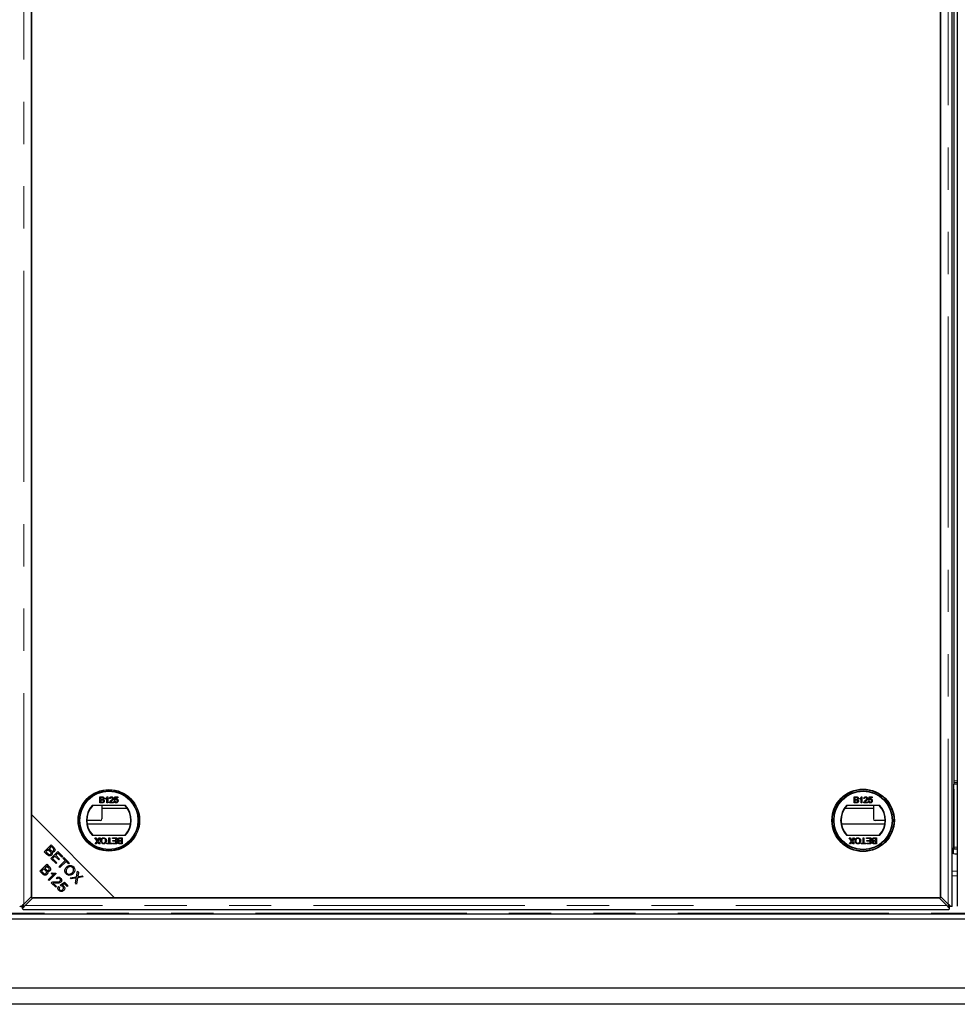
# Model space of a CAD drawing. Units: millimetres. Extents: x 122 to 10187, y 19 to 7291.
# Drawn here: x 1565 to 2129, y 342 to 934 of the extents above; entities that cross this region are included whole.
import ezdxf

# ---------------------------------------------------------------- set-up
doc = ezdxf.new("R2010")
doc.units = ezdxf.units.MM
doc.header["$LTSCALE"] = 20
doc.linetypes.add('PHANTOM', pattern=[12.7, 6.35, -1.27, 1.27, -1.27, 1.27, -1.27])

msp = doc.modelspace()

# ---------------------------------------------------------------- linework, layer by layer
at = {"color": 8, "linetype": 'PHANTOM', "lineweight": 18}
for p, q in [((1567.95, 402.03), (1567.95, 1517.58)), ((2123.94, 1517.58), (2123.94, 402.03)), ((2127.45, 476.3), (2129.45, 476.3)), ((2127.45, 474.3), (2129.45, 474.3)), ((2127.45, 436.3), (2129.45, 436.3)), ((1593.48, 427.66), (1593.48, 428.65)), ((1595.24, 426.84), (1594.3, 426.84)), ((2126.44, 421.84), (2129.45, 421.84)), ((1586.06, 419.12), (1585.04, 419.12)), ((2129.45, 419.12), (2126.44, 419.12)), ((2123.22, 401.31), (1568.67, 401.31)), ((437.35, 396.58), (2692.54, 396.58))]:
    msp.add_line(p, q, dxfattribs=at)
at = {"color": 7, "linetype": 'Continuous', "lineweight": 25}
for p, q in [((2126.44, 400.93), (2126.44, 1518.68)), ((2129.45, 1518.68), (2129.45, 400.93)), ((1572.54, 1513.7), (1572.54, 455.9)), ((1572.54, 406.62), (1572.54, 1512.98)), ((2119.34, 1512.98), (2119.34, 406.62)), ((2119.34, 405.9), (2119.34, 1463.7)), ((2127.45, 1443.3), (2127.45, 476.3)), ((2127.35, 864.9), (2127.35, 854.7)), ((2127.45, 864.9), (2127.35, 864.9)), ((2127.35, 854.7), (2127.45, 854.7)), ((2127.45, 764.9), (2127.35, 764.9)), ((2127.35, 764.9), (2127.35, 754.7)), ((2127.35, 754.7), (2127.45, 754.7)), ((2127.35, 664.9), (2127.35, 654.7)), ((2127.45, 664.9), (2127.35, 664.9)), ((2127.35, 654.7), (2127.45, 654.7)), ((2127.35, 564.9), (2127.35, 554.7)), ((2127.45, 564.9), (2127.35, 564.9)), ((2127.35, 559.8), (2127.45, 559.8)), ((2127.35, 554.7), (2127.45, 554.7)), ((2127.45, 476.3), (2127.45, 475.3)), ((2127.45, 475.3), (2129.45, 475.3)), ((2127.45, 475.3), (2127.45, 474.3)), ((2127.45, 436.3), (2127.45, 474.3)), ((2127.45, 471.3), (2127.35, 471.3)), ((2127.35, 471.3), (2127.35, 436.3)), ((1613.67, 466.58), (1615.01, 466.58)), ((1613.67, 462.99), (1613.67, 466.58)), ((1615.02, 462.99), (1613.67, 462.99)), ((1614.86, 466.17), (1614.17, 466.17)), ((1614.17, 466.17), (1614.17, 465.06)), ((1614.17, 465.06), (1614.91, 465.06)), ((1614.97, 464.64), (1614.17, 464.64)), ((1614.17, 464.64), (1614.17, 463.4)), ((1614.17, 463.4), (1615.02, 463.4)), ((1617.12, 465.26), (1617.12, 465.68)), ((1617.95, 462.99), (1617.95, 465.79)), ((1618.41, 462.99), (1617.95, 462.99)), ((1618.12, 466.58), (1618.41, 466.58)), ((1618.41, 466.58), (1618.41, 462.99)), ((1621.83, 462.99), (1619.47, 462.99)), ((1619.98, 465.52), (1619.52, 465.57)), ((1620.07, 463.45), (1621.83, 463.45)), ((1621.83, 463.45), (1621.83, 462.99)), ((1622.33, 463.95), (1622.79, 464)), ((1622.38, 464.69), (1622.75, 466.53)), ((1622.84, 464.64), (1622.38, 464.69)), ((1622.75, 466.53), (1624.45, 466.53)), ((1623.12, 466.07), (1622.94, 465.14)), ((1624.45, 466.07), (1623.12, 466.07)), ((1624.45, 466.53), (1624.45, 466.07)), ((2067.36, 466.58), (2068.7, 466.58)), ((2067.36, 462.99), (2067.36, 466.58)), ((2068.71, 462.99), (2067.36, 462.99)), ((2068.55, 466.17), (2067.87, 466.17)), ((2067.87, 466.17), (2067.87, 465.06)), ((2067.87, 465.06), (2068.61, 465.06)), ((2067.87, 464.64), (2067.87, 463.4)), ((2068.66, 464.64), (2067.87, 464.64)), ((2067.87, 463.4), (2068.72, 463.4)), ((2070.82, 465.26), (2070.82, 465.68)), ((2071.65, 462.99), (2071.65, 465.79)), ((2072.11, 462.99), (2071.65, 462.99)), ((2071.81, 466.58), (2072.11, 466.58)), ((2072.11, 466.58), (2072.11, 462.99)), ((2075.52, 462.99), (2073.17, 462.99)), ((2073.67, 465.52), (2073.21, 465.57)), ((2073.76, 463.45), (2075.52, 463.45)), ((2075.52, 463.45), (2075.52, 462.99)), ((2076.02, 463.95), (2076.49, 464)), ((2076.07, 464.69), (2076.44, 466.53)), ((2076.53, 464.64), (2076.07, 464.69)), ((2076.44, 466.53), (2078.15, 466.53)), ((2076.82, 466.07), (2076.63, 465.14)), ((2078.15, 466.07), (2076.82, 466.07)), ((2078.15, 466.53), (2078.15, 466.07)), ((1629.16, 461.46), (1609.03, 461.46)), ((1614.95, 461.46), (1614.95, 453.3)), ((1614.95, 459.8), (1630.12, 459.8)), ((2061.76, 459.8), (2078.95, 459.8)), ((2082.85, 461.46), (2062.73, 461.46)), ((2078.95, 461.46), (2078.95, 453.3)), ((2127.35, 459.8), (2127.45, 459.8)), ((1572.54, 455.9), (1622.54, 405.9)), ((1572.54, 455.9), (1572.54, 405.9)), ((1613.95, 452.3), (1605.85, 452.3)), ((1606, 450.43), (1632.19, 450.43)), ((2059.69, 450.43), (2085.88, 450.43)), ((2086.04, 452.3), (2079.95, 452.3)), ((2127.45, 450.3), (2127.35, 450.3)), ((1609.03, 443.46), (1629.16, 443.46)), ((1612.04, 440.03), (1610.71, 441.96)), ((1610.71, 441.96), (1611.32, 441.96)), ((1610.89, 438.36), (1612.04, 440.03)), ((1611.51, 438.36), (1610.89, 438.36)), ((1611.32, 441.96), (1612.19, 440.68)), ((1612.14, 439.27), (1611.51, 438.36)), ((1612.51, 440.72), (1613.36, 441.96)), ((1613.18, 438.36), (1612.56, 439.27)), ((1613.98, 441.96), (1612.65, 440.02)), ((1612.65, 440.02), (1613.8, 438.36)), ((1613.8, 438.36), (1613.18, 438.36)), ((1613.36, 441.96), (1613.98, 441.96)), ((1617.97, 438.36), (1617.97, 438.77)), ((1617.97, 438.77), (1619.12, 438.77)), ((1620.78, 438.36), (1617.97, 438.36)), ((1619.12, 438.77), (1619.12, 441.96)), ((1619.12, 441.96), (1619.63, 441.96)), ((1619.63, 441.96), (1619.63, 438.77)), ((1619.63, 438.77), (1620.78, 438.77)), ((1620.78, 438.77), (1620.78, 438.36)), ((1621.19, 441.54), (1621.19, 441.96)), ((1621.19, 441.96), (1623.82, 441.96)), ((1623.31, 441.54), (1621.19, 441.54)), ((1621.28, 438.36), (1621.28, 438.77)), ((1621.28, 438.77), (1623.31, 438.77)), ((1623.82, 438.36), (1621.28, 438.36)), ((1621.42, 440.3), (1623.31, 440.3)), ((1621.42, 439.88), (1621.42, 440.3)), ((1623.31, 439.88), (1621.42, 439.88)), ((1623.31, 440.3), (1623.31, 441.54)), ((1623.31, 438.77), (1623.31, 439.88)), ((1623.82, 441.96), (1623.82, 438.36)), ((1626.63, 441.54), (1625.78, 441.54)), ((1625.79, 441.96), (1627.14, 441.96)), ((1627.14, 438.36), (1625.79, 438.36)), ((1625.84, 440.3), (1626.63, 440.3)), ((1626.63, 439.88), (1625.89, 439.88)), ((1625.95, 438.77), (1626.63, 438.77)), ((1626.63, 440.3), (1626.63, 441.54)), ((1626.63, 438.77), (1626.63, 439.88)), ((1627.14, 441.96), (1627.14, 438.36)), ((2062.73, 443.46), (2082.85, 443.46)), ((2064.4, 441.96), (2065.01, 441.96)), ((2065.73, 440.03), (2064.4, 441.96)), ((2064.58, 438.36), (2065.73, 440.03)), ((2065.2, 438.36), (2064.58, 438.36)), ((2065.01, 441.96), (2065.89, 440.68)), ((2065.83, 439.27), (2065.2, 438.36)), ((2066.2, 440.72), (2067.05, 441.96)), ((2066.88, 438.36), (2066.25, 439.27)), ((2067.67, 441.96), (2066.34, 440.02)), ((2066.34, 440.02), (2067.49, 438.36)), ((2067.49, 438.36), (2066.88, 438.36)), ((2067.05, 441.96), (2067.67, 441.96)), ((2071.66, 438.36), (2071.66, 438.77)), ((2071.66, 438.77), (2072.81, 438.77)), ((2074.47, 438.36), (2071.66, 438.36)), ((2072.81, 441.96), (2073.32, 441.96)), ((2072.81, 438.77), (2072.81, 441.96)), ((2073.32, 441.96), (2073.32, 438.77)), ((2073.32, 438.77), (2074.47, 438.77)), ((2074.47, 438.77), (2074.47, 438.36)), ((2074.89, 441.96), (2077.51, 441.96)), ((2074.89, 441.54), (2074.89, 441.96)), ((2077.01, 441.54), (2074.89, 441.54)), ((2074.98, 438.36), (2074.98, 438.77)), ((2074.98, 438.77), (2077.01, 438.77)), ((2077.51, 438.36), (2074.98, 438.36)), ((2075.12, 440.3), (2077.01, 440.3)), ((2075.12, 439.88), (2075.12, 440.3)), ((2077.01, 439.88), (2075.12, 439.88)), ((2077.01, 440.3), (2077.01, 441.54)), ((2077.01, 438.77), (2077.01, 439.88)), ((2077.51, 441.96), (2077.51, 438.36)), ((2080.33, 441.54), (2079.47, 441.54)), ((2079.48, 441.96), (2080.83, 441.96)), ((2080.83, 438.36), (2079.49, 438.36)), ((2079.53, 440.3), (2080.33, 440.3)), ((2080.33, 439.88), (2079.58, 439.88)), ((2079.64, 438.77), (2080.33, 438.77)), ((2080.33, 440.3), (2080.33, 441.54)), ((2080.33, 438.77), (2080.33, 439.88)), ((2080.83, 441.96), (2080.83, 438.36)), ((1580.22, 433.53), (1584.41, 437.72)), ((1581.82, 431.94), (1580.22, 433.53)), ((1582.71, 434.91), (1581.27, 433.47)), ((1581.27, 433.47), (1582.31, 432.43)), ((1583.68, 433.95), (1582.71, 434.91)), ((1584.47, 436.67), (1583.2, 435.41)), ((1583.2, 435.41), (1584.11, 434.5)), ((1584.17, 429.58), (1588.36, 433.77)), ((1584.41, 437.72), (1585.98, 436.15)), ((1585.3, 435.84), (1584.47, 436.67)), ((1588.42, 432.72), (1587.14, 431.44)), ((1588.36, 433.77), (1591.38, 430.74)), ((1590.89, 430.25), (1588.42, 432.72)), ((2126.95, 435.5), (2126.95, 432.67)), ((2127.45, 436.3), (2127.45, 435.3)), ((2127.45, 435.3), (2129.45, 435.3)), ((1587.3, 426.46), (1584.17, 429.58)), ((1586.65, 430.95), (1585.22, 429.52)), ((1585.22, 429.52), (1587.79, 426.96)), ((1588.96, 428.63), (1586.65, 430.95)), ((1587.14, 431.44), (1589.45, 429.12)), ((1587.79, 426.96), (1587.3, 426.46)), ((1589.45, 429.12), (1588.96, 428.63)), ((1589.14, 424.61), (1592.83, 428.31)), ((1593.39, 427.75), (1589.7, 424.06)), ((1591.38, 430.74), (1590.89, 430.25)), ((1591.45, 429.68), (1591.95, 430.18)), ((1592.83, 428.31), (1591.45, 429.68)), ((1591.95, 430.18), (1595.27, 426.86)), ((1594.77, 426.37), (1593.39, 427.75)), ((1595.27, 426.86), (1594.77, 426.37)), ((1577.51, 421.89), (1581.69, 426.08)), ((1579.1, 420.3), (1577.51, 421.89)), ((1579.99, 423.27), (1578.55, 421.83)), ((1578.55, 421.83), (1579.6, 420.79)), ((1580.96, 422.3), (1579.99, 423.27)), ((1581.75, 425.03), (1580.49, 423.76)), ((1580.49, 423.76), (1581.39, 422.86)), ((1581.69, 426.08), (1583.26, 424.51)), ((1582.59, 424.19), (1581.75, 425.03)), ((1584.29, 420.42), (1584.78, 420.92)), ((1585.92, 420.02), (1586.62, 420.71)), ((1587.04, 420.76), (1587.37, 420.43)), ((1589.7, 424.06), (1589.14, 424.61)), ((1599.61, 418.51), (1600.19, 421.94)), ((1600.19, 421.94), (1600.85, 421.28)), ((1600.85, 421.28), (1600.53, 419.45)), ((1582.66, 416.74), (1585.93, 420.01)), ((1583.17, 416.23), (1582.66, 416.74)), ((1587.37, 420.43), (1583.17, 416.23)), ((1587.2, 412.2), (1584.43, 414.96)), ((1585.64, 414.74), (1587.69, 412.69)), ((1588, 417.28), (1587.52, 417.86)), ((1589.83, 413.52), (1592.39, 415.27)), ((1592.39, 415.27), (1594.47, 413.18)), ((1595.81, 417.95), (1599.61, 418.51)), ((1596.48, 417.28), (1595.81, 417.95)), ((1598.99, 417.69), (1596.48, 417.28)), ((1598.96, 414.79), (1599.4, 417.34)), ((1599.65, 414.11), (1598.96, 414.79)), ((1600.28, 417.91), (1599.65, 414.11)), ((1603.72, 418.41), (1600.28, 417.91)), ((1601.16, 418.74), (1603.12, 419.01)), ((1603.12, 419.01), (1603.72, 418.41)), ((1587.69, 412.69), (1587.2, 412.2)), ((1588.86, 412.73), (1589.45, 412.24)), ((1590.25, 412.98), (1589.83, 413.52)), ((1592.31, 414.36), (1590.96, 413.46)), ((1593.98, 412.69), (1592.31, 414.36)), ((1594.47, 413.18), (1593.98, 412.69)), ((1567.95, 402.03), (1572.54, 406.62)), ((1573.26, 405.9), (1568.67, 401.31)), ((1572.54, 405.9), (1622.54, 405.9)), ((2118.62, 405.9), (1573.26, 405.9)), ((1622.54, 405.9), (2119.34, 405.9)), ((2123.22, 401.31), (2118.62, 405.9)), ((2119.34, 406.62), (2123.94, 402.03)), ((1566.08, 400.55), (1567.2, 400.55)), ((1567.19, 399.44), (1567.19, 400.56)), ((1567.57, 398.81), (2124.32, 398.81)), ((2125.8, 400.55), (2124.68, 400.55)), ((2124.69, 399.44), (2124.69, 400.56)), ((433.45, 393.29), (2696.45, 393.29)), ((436.45, 396.3), (2693.45, 396.3)), ((436.45, 393.3), (2693.45, 393.3)), ((391.96, 351.8), (2737.94, 351.8)), ((2747.94, 341.8), (381.96, 341.8))]:
    msp.add_line(p, q, dxfattribs=at)
for centre, radius in [((1619.1, 452.46), 18.5), ((1619.1, 452.46), 18.37), ((1619.1, 452.46), 17.7), ((1619.1, 452.46), 17.5), ((2072.79, 452.46), 18.79), ((2072.79, 452.46), 18.5), ((2072.79, 452.46), 17.7), ((2072.79, 452.46), 17.5)]:
    msp.add_circle(centre, radius, dxfattribs=at)
for centre, radius, start, end in [((1619.1, 452.46), 13.5, 138.18969, 221.81031), ((1619.1, 452.46), 13.25, 137.21531, 222.78469), ((1619.1, 452.46), 13.25, 317.21531, 42.78469), ((1619.1, 452.46), 13.5, 318.18969, 41.81031), ((2072.79, 452.46), 13.5, 138.18969, 221.81031), ((2072.79, 452.46), 13.25, 137.21531, 222.78469), ((2072.79, 452.46), 13.25, 317.21531, 42.78469), ((2072.79, 452.46), 13.5, 318.18969, 41.81031), ((1613.95, 453.3), 1, 270, 0), ((2079.95, 453.3), 1, 180, 270), ((2126.35, 436.3), 1, 275.17848, 0), ((2128.95, 437.93), 5.63, 243.50138, 275.09969)]:
    msp.add_arc(centre, radius, start, end, dxfattribs=at)
for points, knots in [([(1615.69, 465.6), (1615.68, 465.7), (1615.67, 465.85), (1615.56, 466.01), (1615.31, 466.18), (1615.06, 466.17), (1614.86, 466.17)], [0, 0, 0, 0, 0.249558, 0.375059, 0.500262, 1, 1, 1, 1]), ([(1614.91, 465.06), (1615, 465.06), (1615.14, 465.06), (1615.28, 465.09), (1615.35, 465.1)], [0, 0, 0, 0, 0.5603897, 1, 1, 1, 1]), ([(1615.83, 464.02), (1615.82, 464.13), (1615.8, 464.28), (1615.69, 464.45), (1615.44, 464.64), (1615.18, 464.64), (1614.97, 464.64)], [0, 0, 0, 0, 0.249826, 0.37554, 0.50118, 1, 1, 1, 1]), ([(1615.01, 466.58), (1615.17, 466.58), (1615.49, 466.57), (1615.91, 466.37), (1616.15, 466.02), (1616.18, 465.77), (1616.2, 465.65)], [0, 0, 0, 0, 0.281144, 0.559986, 0.780093, 1, 1, 1, 1]), ([(1616.34, 464.02), (1616.33, 463.9), (1616.31, 463.66), (1616.13, 463.34), (1615.71, 463.01), (1615.3, 463), (1615.02, 462.99)], [0, 0, 0, 0, 0.187101, 0.374271, 0.5608, 1, 1, 1, 1]), ([(1615.02, 463.4), (1615.08, 463.4), (1615.18, 463.4), (1615.29, 463.41), (1615.33, 463.42)], [0, 0, 0, 0, 0.560131, 1, 1, 1, 1]), ([(1615.33, 463.42), (1615.41, 463.44), (1615.57, 463.48), (1615.73, 463.64), (1615.82, 463.83), (1615.83, 463.96), (1615.83, 464.02)], [0, 0, 0, 0, 0.280277, 0.558992, 0.779418, 1, 1, 1, 1]), ([(1615.35, 465.1), (1615.4, 465.13), (1615.52, 465.17), (1615.67, 465.35), (1615.68, 465.51), (1615.69, 465.6)], [0, 0, 0, 0, 0.280881, 0.5611, 1, 1, 1, 1]), ([(1616.2, 465.65), (1616.19, 465.56), (1616.17, 465.37), (1616, 465.07), (1615.79, 464.95), (1615.66, 464.88)], [0, 0, 0, 0, 0.280329, 0.560838, 1, 1, 1, 1]), ([(1615.66, 464.88), (1615.77, 464.84), (1615.97, 464.76), (1616.2, 464.54), (1616.32, 464.28), (1616.33, 464.1), (1616.34, 464.02)], [0, 0, 0, 0, 0.280202, 0.559653, 0.779736, 1, 1, 1, 1]), ([(1617.12, 465.68), (1617.35, 465.81), (1617.75, 466.04), (1618, 466.41), (1618.12, 466.58)], [0, 0, 0, 0, 0.560443, 1, 1, 1, 1]), ([(1617.95, 465.79), (1617.81, 465.67), (1617.56, 465.46), (1617.26, 465.32), (1617.12, 465.26)], [0, 0, 0, 0, 0.559703, 1, 1, 1, 1]), ([(1619.47, 462.99), (1619.48, 463.05), (1619.48, 463.15), (1619.51, 463.26), (1619.52, 463.3)], [0, 0, 0, 0, 0.559984, 1, 1, 1, 1]), ([(1619.52, 465.57), (1619.55, 465.73), (1619.6, 466.04), (1619.91, 466.4), (1620.29, 466.56), (1620.55, 466.57), (1620.67, 466.58)], [0, 0, 0, 0, 0.280251, 0.558864, 0.779116, 1, 1, 1, 1]), ([(1619.52, 463.3), (1619.64, 463.53), (1619.84, 463.93), (1620.2, 464.21), (1620.35, 464.33)], [0, 0, 0, 0, 0.55837, 1, 1, 1, 1]), ([(1620.66, 466.17), (1620.56, 466.16), (1620.36, 466.14), (1620.13, 465.98), (1620, 465.75), (1619.99, 465.6), (1619.98, 465.52)], [0, 0, 0, 0, 0.280427, 0.559458, 0.779358, 1, 1, 1, 1]), ([(1620.78, 464.11), (1620.7, 464.04), (1620.55, 463.93), (1620.36, 463.76), (1620.2, 463.62), (1620.11, 463.5), (1620.07, 463.45)], [0, 0, 0, 0, 0.340038, 0.560055, 0.780063, 1, 1, 1, 1]), ([(1620.35, 464.33), (1620.58, 464.53), (1620.9, 464.8), (1621.25, 465.23), (1621.3, 465.47), (1621.32, 465.58)], [0, 0, 0, 0, 0.5613032, 0.7813683, 1, 1, 1, 1]), ([(1621.32, 465.58), (1621.31, 465.68), (1621.28, 465.86), (1621.1, 466.05), (1620.88, 466.15), (1620.73, 466.16), (1620.66, 466.17)], [0, 0, 0, 0, 0.279058, 0.558588, 0.779053, 1, 1, 1, 1]), ([(1620.67, 466.58), (1620.83, 466.57), (1621.14, 466.55), (1621.52, 466.3), (1621.75, 465.96), (1621.77, 465.71), (1621.78, 465.59)], [0, 0, 0, 0, 0.280491, 0.559662, 0.779763, 1, 1, 1, 1]), ([(1621.78, 465.59), (1621.75, 465.42), (1621.71, 465.07), (1621.32, 464.58), (1620.99, 464.29), (1620.78, 464.11)], [0, 0, 0, 0, 0.278759, 0.558831, 1, 1, 1, 1]), ([(1623.45, 462.94), (1623.29, 462.95), (1622.98, 462.98), (1622.61, 463.24), (1622.39, 463.59), (1622.35, 463.83), (1622.33, 463.95)], [0, 0, 0, 0, 0.280053, 0.559272, 0.779424, 1, 1, 1, 1]), ([(1622.79, 464), (1622.81, 463.91), (1622.85, 463.72), (1623.01, 463.49), (1623.23, 463.37), (1623.38, 463.36), (1623.45, 463.35)], [0, 0, 0, 0, 0.280709, 0.559922, 0.779619, 1, 1, 1, 1]), ([(1623.45, 464.97), (1623.39, 464.96), (1623.25, 464.96), (1623.02, 464.86), (1622.91, 464.73), (1622.84, 464.64)], [0, 0, 0, 0, 0.280886, 0.561138, 1, 1, 1, 1]), ([(1622.94, 465.14), (1623.05, 465.22), (1623.24, 465.35), (1623.48, 465.37), (1623.58, 465.38)], [0, 0, 0, 0, 0.559934, 1, 1, 1, 1]), ([(1624.18, 464.19), (1624.17, 464.3), (1624.15, 464.53), (1623.98, 464.81), (1623.72, 464.95), (1623.54, 464.96), (1623.45, 464.97)], [0, 0, 0, 0, 0.2806446, 0.5595843, 0.7792909, 1, 1, 1, 1]), ([(1623.45, 463.35), (1623.57, 463.37), (1623.81, 463.39), (1624.05, 463.63), (1624.16, 463.92), (1624.17, 464.1), (1624.18, 464.19)], [0, 0, 0, 0, 0.279515, 0.558296, 0.778903, 1, 1, 1, 1]), ([(1624.36, 463.38), (1624.22, 463.23), (1623.96, 462.98), (1623.61, 462.95), (1623.45, 462.94)], [0, 0, 0, 0, 0.558445, 1, 1, 1, 1]), ([(1623.58, 465.38), (1623.75, 465.36), (1624.08, 465.32), (1624.42, 464.99), (1624.61, 464.61), (1624.63, 464.35), (1624.64, 464.22)], [0, 0, 0, 0, 0.279176, 0.558747, 0.779155, 1, 1, 1, 1]), ([(1624.64, 464.22), (1624.62, 464.05), (1624.6, 463.74), (1624.44, 463.49), (1624.36, 463.38)], [0, 0, 0, 0, 0.559723, 1, 1, 1, 1]), ([(2069.39, 465.6), (2069.38, 465.7), (2069.36, 465.85), (2069.25, 466.01), (2069.01, 466.18), (2068.75, 466.17), (2068.55, 466.17)], [0, 0, 0, 0, 0.249556, 0.375063, 0.500255, 1, 1, 1, 1]), ([(2068.61, 465.06), (2068.69, 465.06), (2068.83, 465.06), (2068.98, 465.09), (2069.04, 465.1)], [0, 0, 0, 0, 0.560424, 1, 1, 1, 1]), ([(2069.53, 464.02), (2069.51, 464.13), (2069.5, 464.28), (2069.38, 464.45), (2069.14, 464.64), (2068.87, 464.64), (2068.66, 464.64)], [0, 0, 0, 0, 0.249821, 0.375548, 0.501171, 1, 1, 1, 1]), ([(2068.7, 466.58), (2068.86, 466.58), (2069.18, 466.57), (2069.6, 466.37), (2069.84, 466.02), (2069.88, 465.77), (2069.89, 465.65)], [0, 0, 0, 0, 0.28114, 0.559984, 0.780101, 1, 1, 1, 1]), ([(2070.03, 464.02), (2070.02, 463.9), (2070, 463.66), (2069.82, 463.34), (2069.4, 463.01), (2069, 463), (2068.71, 462.99)], [0, 0, 0, 0, 0.1871067, 0.3742631, 0.5608065, 1, 1, 1, 1]), ([(2068.72, 463.4), (2068.77, 463.4), (2068.88, 463.4), (2068.98, 463.41), (2069.02, 463.42)], [0, 0, 0, 0, 0.5600349, 1, 1, 1, 1]), ([(2069.02, 463.42), (2069.1, 463.44), (2069.26, 463.48), (2069.43, 463.64), (2069.51, 463.83), (2069.52, 463.96), (2069.53, 464.02)], [0, 0, 0, 0, 0.280284, 0.55899, 0.779413, 1, 1, 1, 1]), ([(2069.04, 465.1), (2069.1, 465.13), (2069.21, 465.17), (2069.36, 465.35), (2069.38, 465.51), (2069.39, 465.6)], [0, 0, 0, 0, 0.2809166, 0.561119, 1, 1, 1, 1]), ([(2069.89, 465.65), (2069.88, 465.56), (2069.86, 465.37), (2069.69, 465.07), (2069.48, 464.95), (2069.35, 464.88)], [0, 0, 0, 0, 0.280317, 0.560829, 1, 1, 1, 1]), ([(2069.35, 464.88), (2069.46, 464.84), (2069.67, 464.76), (2069.89, 464.54), (2070.01, 464.28), (2070.03, 464.1), (2070.03, 464.02)], [0, 0, 0, 0, 0.2802329, 0.5596749, 0.7797374, 1, 1, 1, 1]), ([(2070.82, 465.68), (2071.04, 465.81), (2071.44, 466.04), (2071.7, 466.41), (2071.81, 466.58)], [0, 0, 0, 0, 0.5604438, 1, 1, 1, 1]), ([(2071.65, 465.79), (2071.5, 465.67), (2071.25, 465.46), (2070.95, 465.32), (2070.82, 465.26)], [0, 0, 0, 0, 0.559692, 1, 1, 1, 1]), ([(2073.17, 462.99), (2073.17, 463.05), (2073.17, 463.15), (2073.2, 463.26), (2073.22, 463.3)], [0, 0, 0, 0, 0.559984, 1, 1, 1, 1]), ([(2073.21, 465.57), (2073.24, 465.73), (2073.29, 466.04), (2073.6, 466.4), (2073.99, 466.56), (2074.24, 466.57), (2074.37, 466.58)], [0, 0, 0, 0, 0.280255, 0.558863, 0.779126, 1, 1, 1, 1]), ([(2073.22, 463.3), (2073.33, 463.53), (2073.54, 463.93), (2073.89, 464.21), (2074.04, 464.33)], [0, 0, 0, 0, 0.558366, 1, 1, 1, 1]), ([(2074.36, 466.17), (2074.26, 466.16), (2074.06, 466.14), (2073.82, 465.98), (2073.69, 465.75), (2073.68, 465.6), (2073.67, 465.52)], [0, 0, 0, 0, 0.280419, 0.559447, 0.779358, 1, 1, 1, 1]), ([(2074.47, 464.11), (2074.39, 464.04), (2074.25, 463.93), (2074.05, 463.76), (2073.89, 463.62), (2073.8, 463.5), (2073.76, 463.45)], [0, 0, 0, 0, 0.340025, 0.560081, 0.780053, 1, 1, 1, 1]), ([(2074.04, 464.33), (2074.27, 464.53), (2074.59, 464.8), (2074.95, 465.23), (2074.99, 465.47), (2075.01, 465.58)], [0, 0, 0, 0, 0.561312, 0.781363, 1, 1, 1, 1]), ([(2075.01, 465.58), (2075, 465.68), (2074.97, 465.86), (2074.79, 466.05), (2074.57, 466.15), (2074.43, 466.16), (2074.36, 466.17)], [0, 0, 0, 0, 0.279063, 0.55859, 0.779079, 1, 1, 1, 1]), ([(2074.37, 466.58), (2074.52, 466.57), (2074.84, 466.55), (2075.21, 466.3), (2075.44, 465.96), (2075.46, 465.71), (2075.47, 465.59)], [0, 0, 0, 0, 0.280494, 0.559662, 0.779763, 1, 1, 1, 1]), ([(2075.47, 465.59), (2075.45, 465.42), (2075.4, 465.07), (2075.01, 464.58), (2074.68, 464.29), (2074.47, 464.11)], [0, 0, 0, 0, 0.278759, 0.558838, 1, 1, 1, 1]), ([(2077.14, 462.94), (2076.98, 462.95), (2076.67, 462.98), (2076.3, 463.24), (2076.08, 463.59), (2076.04, 463.83), (2076.02, 463.95)], [0, 0, 0, 0, 0.280058, 0.559277, 0.779422, 1, 1, 1, 1]), ([(2076.49, 464), (2076.5, 463.91), (2076.54, 463.72), (2076.7, 463.49), (2076.92, 463.37), (2077.07, 463.36), (2077.14, 463.35)], [0, 0, 0, 0, 0.280716, 0.559942, 0.779637, 1, 1, 1, 1]), ([(2077.15, 464.97), (2077.08, 464.96), (2076.94, 464.96), (2076.71, 464.86), (2076.6, 464.73), (2076.53, 464.64)], [0, 0, 0, 0, 0.280934, 0.561175, 1, 1, 1, 1]), ([(2076.63, 465.14), (2076.74, 465.22), (2076.94, 465.35), (2077.17, 465.37), (2077.27, 465.38)], [0, 0, 0, 0, 0.559917, 1, 1, 1, 1]), ([(2077.14, 463.35), (2077.26, 463.37), (2077.5, 463.39), (2077.74, 463.63), (2077.85, 463.92), (2077.86, 464.1), (2077.87, 464.19)], [0, 0, 0, 0, 0.2795471, 0.5583044, 0.7789087, 1, 1, 1, 1]), ([(2078.05, 463.38), (2077.91, 463.23), (2077.66, 462.98), (2077.3, 462.95), (2077.14, 462.94)], [0, 0, 0, 0, 0.558475, 1, 1, 1, 1]), ([(2077.87, 464.19), (2077.86, 464.3), (2077.85, 464.53), (2077.68, 464.81), (2077.41, 464.95), (2077.24, 464.96), (2077.15, 464.97)], [0, 0, 0, 0, 0.280643, 0.559588, 0.779305, 1, 1, 1, 1]), ([(2077.27, 465.38), (2077.44, 465.36), (2077.77, 465.32), (2078.12, 464.99), (2078.3, 464.61), (2078.32, 464.35), (2078.33, 464.22)], [0, 0, 0, 0, 0.279154, 0.558729, 0.779153, 1, 1, 1, 1]), ([(2078.33, 464.22), (2078.32, 464.05), (2078.29, 463.74), (2078.13, 463.49), (2078.05, 463.38)], [0, 0, 0, 0, 0.5597216, 1, 1, 1, 1]), ([(1612.37, 439.61), (1612.33, 439.55), (1612.25, 439.43), (1612.17, 439.32), (1612.14, 439.27)], [0, 0, 0, 0, 0.55999, 1, 1, 1, 1]), ([(1612.19, 440.68), (1612.22, 440.64), (1612.27, 440.57), (1612.32, 440.5), (1612.34, 440.47)], [0, 0, 0, 0, 0.559946, 1, 1, 1, 1]), ([(1612.34, 440.47), (1612.37, 440.52), (1612.43, 440.6), (1612.49, 440.68), (1612.51, 440.72)], [0, 0, 0, 0, 0.56012, 1, 1, 1, 1]), ([(1612.56, 439.27), (1612.52, 439.33), (1612.46, 439.42), (1612.39, 439.53), (1612.38, 439.58), (1612.37, 439.61)], [0, 0, 0, 0, 0.561203, 0.781737, 1, 1, 1, 1]), ([(1614.23, 440.16), (1614.25, 440.43), (1614.3, 440.95), (1614.72, 441.59), (1615.32, 441.94), (1615.73, 441.98), (1615.94, 442)], [0, 0, 0, 0, 0.28036, 0.559507, 0.779648, 1, 1, 1, 1]), ([(1615.94, 438.31), (1615.67, 438.34), (1615.14, 438.41), (1614.56, 438.91), (1614.27, 439.54), (1614.25, 439.96), (1614.23, 440.16)], [0, 0, 0, 0, 0.279605, 0.558588, 0.779093, 1, 1, 1, 1]), ([(1615.94, 441.59), (1615.74, 441.56), (1615.35, 441.51), (1614.94, 441.1), (1614.76, 440.62), (1614.75, 440.31), (1614.74, 440.16)], [0, 0, 0, 0, 0.279102, 0.558198, 0.778815, 1, 1, 1, 1]), ([(1614.74, 440.16), (1614.75, 439.96), (1614.78, 439.57), (1615.04, 439.08), (1615.47, 438.78), (1615.78, 438.74), (1615.93, 438.73)], [0, 0, 0, 0, 0.280773, 0.560087, 0.779957, 1, 1, 1, 1]), ([(1615.93, 438.73), (1616.07, 438.74), (1616.34, 438.76), (1616.7, 438.97), (1617.1, 439.42), (1617.12, 439.88), (1617.14, 440.21)], [0, 0, 0, 0, 0.187256, 0.374448, 0.561245, 1, 1, 1, 1]), ([(1615.94, 442), (1616.2, 441.97), (1616.72, 441.91), (1617.29, 441.42), (1617.59, 440.81), (1617.63, 440.41), (1617.64, 440.2)], [0, 0, 0, 0, 0.279579, 0.558773, 0.779305, 1, 1, 1, 1]), ([(1617.14, 440.21), (1617.12, 440.4), (1617.1, 440.79), (1616.81, 441.26), (1616.39, 441.54), (1616.09, 441.57), (1615.94, 441.59)], [0, 0, 0, 0, 0.280649, 0.559878, 0.779849, 1, 1, 1, 1]), ([(1617.64, 440.2), (1617.63, 439.94), (1617.59, 439.4), (1617.17, 438.74), (1616.57, 438.36), (1616.15, 438.33), (1615.94, 438.31)], [0, 0, 0, 0, 0.280572, 0.55957, 0.779561, 1, 1, 1, 1]), ([(1624.47, 440.93), (1624.48, 441.04), (1624.5, 441.28), (1624.67, 441.6), (1625.09, 441.93), (1625.5, 441.94), (1625.79, 441.96)], [0, 0, 0, 0, 0.187089, 0.37426, 0.560793, 1, 1, 1, 1]), ([(1625.14, 440.07), (1625.04, 440.1), (1624.83, 440.18), (1624.61, 440.4), (1624.48, 440.66), (1624.47, 440.84), (1624.47, 440.93)], [0, 0, 0, 0, 0.280182, 0.559623, 0.779719, 1, 1, 1, 1]), ([(1624.6, 439.29), (1624.61, 439.38), (1624.63, 439.57), (1624.81, 439.87), (1625.02, 439.99), (1625.14, 440.07)], [0, 0, 0, 0, 0.280376, 0.560874, 1, 1, 1, 1]), ([(1625.79, 438.36), (1625.63, 438.36), (1625.32, 438.38), (1624.9, 438.57), (1624.65, 438.92), (1624.62, 439.17), (1624.6, 439.29)], [0, 0, 0, 0, 0.28115, 0.559997, 0.780107, 1, 1, 1, 1]), ([(1625.47, 441.52), (1625.39, 441.5), (1625.24, 441.46), (1625.07, 441.3), (1624.98, 441.11), (1624.98, 440.98), (1624.97, 440.92)], [0, 0, 0, 0, 0.2803, 0.55899, 0.779383, 1, 1, 1, 1]), ([(1624.97, 440.92), (1624.98, 440.82), (1625, 440.66), (1625.12, 440.49), (1625.36, 440.3), (1625.63, 440.3), (1625.84, 440.3)], [0, 0, 0, 0, 0.249804, 0.375559, 0.501169, 1, 1, 1, 1]), ([(1625.46, 439.84), (1625.4, 439.82), (1625.29, 439.77), (1625.14, 439.59), (1625.12, 439.43), (1625.11, 439.34)], [0, 0, 0, 0, 0.280871, 0.561075, 1, 1, 1, 1]), ([(1625.11, 439.34), (1625.12, 439.24), (1625.14, 439.09), (1625.25, 438.93), (1625.49, 438.76), (1625.74, 438.77), (1625.95, 438.77)], [0, 0, 0, 0, 0.249549, 0.375066, 0.50028, 1, 1, 1, 1]), ([(1625.89, 439.88), (1625.81, 439.88), (1625.66, 439.88), (1625.52, 439.85), (1625.46, 439.84)], [0, 0, 0, 0, 0.560386, 1, 1, 1, 1]), ([(1625.78, 441.54), (1625.72, 441.54), (1625.62, 441.54), (1625.52, 441.53), (1625.47, 441.52)], [0, 0, 0, 0, 0.560143, 1, 1, 1, 1]), ([(2066.06, 439.61), (2066.02, 439.55), (2065.94, 439.43), (2065.86, 439.32), (2065.83, 439.27)], [0, 0, 0, 0, 0.5600385, 1, 1, 1, 1]), ([(2065.89, 440.68), (2065.91, 440.64), (2065.96, 440.57), (2066.01, 440.5), (2066.03, 440.47)], [0, 0, 0, 0, 0.559969, 1, 1, 1, 1]), ([(2066.03, 440.47), (2066.07, 440.52), (2066.12, 440.6), (2066.18, 440.68), (2066.2, 440.72)], [0, 0, 0, 0, 0.560165, 1, 1, 1, 1]), ([(2066.25, 439.27), (2066.21, 439.33), (2066.15, 439.42), (2066.08, 439.53), (2066.07, 439.58), (2066.06, 439.61)], [0, 0, 0, 0, 0.561197, 0.781742, 1, 1, 1, 1]), ([(2067.92, 440.16), (2067.95, 440.43), (2067.99, 440.95), (2068.41, 441.59), (2069.01, 441.94), (2069.42, 441.98), (2069.63, 442)], [0, 0, 0, 0, 0.280359, 0.559505, 0.779652, 1, 1, 1, 1]), ([(2069.63, 438.31), (2069.36, 438.34), (2068.83, 438.41), (2068.25, 438.91), (2067.97, 439.54), (2067.94, 439.96), (2067.92, 440.16)], [0, 0, 0, 0, 0.279599, 0.558595, 0.779092, 1, 1, 1, 1]), ([(2069.63, 441.59), (2069.44, 441.56), (2069.04, 441.51), (2068.63, 441.1), (2068.45, 440.62), (2068.44, 440.31), (2068.43, 440.16)], [0, 0, 0, 0, 0.279083, 0.558196, 0.778816, 1, 1, 1, 1]), ([(2068.43, 440.16), (2068.44, 439.96), (2068.47, 439.57), (2068.74, 439.08), (2069.16, 438.78), (2069.47, 438.74), (2069.63, 438.73)], [0, 0, 0, 0, 0.280772, 0.560095, 0.779969, 1, 1, 1, 1]), ([(2069.63, 442), (2069.89, 441.97), (2070.41, 441.91), (2070.98, 441.42), (2071.28, 440.81), (2071.32, 440.41), (2071.34, 440.2)], [0, 0, 0, 0, 0.279571, 0.558774, 0.779303, 1, 1, 1, 1]), ([(2070.83, 440.21), (2070.82, 440.4), (2070.79, 440.79), (2070.5, 441.26), (2070.09, 441.54), (2069.78, 441.57), (2069.63, 441.59)], [0, 0, 0, 0, 0.280648, 0.559875, 0.779828, 1, 1, 1, 1]), ([(2069.63, 438.73), (2069.76, 438.74), (2070.03, 438.76), (2070.39, 438.97), (2070.79, 439.42), (2070.81, 439.88), (2070.83, 440.21)], [0, 0, 0, 0, 0.187267, 0.374464, 0.561256, 1, 1, 1, 1]), ([(2071.34, 440.2), (2071.32, 439.94), (2071.28, 439.4), (2070.86, 438.74), (2070.26, 438.36), (2069.84, 438.33), (2069.63, 438.31)], [0, 0, 0, 0, 0.280575, 0.559575, 0.779561, 1, 1, 1, 1]), ([(2078.16, 440.93), (2078.17, 441.04), (2078.19, 441.28), (2078.37, 441.6), (2078.79, 441.93), (2079.2, 441.94), (2079.48, 441.96)], [0, 0, 0, 0, 0.187096, 0.374272, 0.560796, 1, 1, 1, 1]), ([(2078.84, 440.07), (2078.73, 440.1), (2078.52, 440.18), (2078.3, 440.4), (2078.18, 440.66), (2078.16, 440.84), (2078.16, 440.93)], [0, 0, 0, 0, 0.280173, 0.559611, 0.779715, 1, 1, 1, 1]), ([(2078.3, 439.29), (2078.31, 439.38), (2078.33, 439.57), (2078.5, 439.87), (2078.71, 439.99), (2078.84, 440.07)], [0, 0, 0, 0, 0.280365, 0.560865, 1, 1, 1, 1]), ([(2079.49, 438.36), (2079.33, 438.36), (2079.01, 438.38), (2078.59, 438.57), (2078.35, 438.92), (2078.31, 439.17), (2078.3, 439.29)], [0, 0, 0, 0, 0.281146, 0.5599944, 0.7801146, 1, 1, 1, 1]), ([(2079.17, 441.52), (2079.09, 441.5), (2078.93, 441.46), (2078.76, 441.3), (2078.68, 441.11), (2078.67, 440.98), (2078.67, 440.92)], [0, 0, 0, 0, 0.280306, 0.558988, 0.779379, 1, 1, 1, 1]), ([(2078.67, 440.92), (2078.68, 440.82), (2078.69, 440.66), (2078.81, 440.49), (2079.05, 440.3), (2079.32, 440.3), (2079.53, 440.3)], [0, 0, 0, 0, 0.249799, 0.375568, 0.501162, 1, 1, 1, 1]), ([(2079.15, 439.84), (2079.09, 439.82), (2078.98, 439.77), (2078.83, 439.59), (2078.81, 439.43), (2078.8, 439.34)], [0, 0, 0, 0, 0.280912, 0.561095, 1, 1, 1, 1]), ([(2078.8, 439.34), (2078.81, 439.24), (2078.83, 439.09), (2078.94, 438.93), (2079.18, 438.76), (2079.44, 438.77), (2079.64, 438.77)], [0, 0, 0, 0, 0.249547, 0.375072, 0.500275, 1, 1, 1, 1]), ([(2079.58, 439.88), (2079.5, 439.88), (2079.36, 439.88), (2079.21, 439.85), (2079.15, 439.84)], [0, 0, 0, 0, 0.560416, 1, 1, 1, 1]), ([(2079.47, 441.54), (2079.42, 441.54), (2079.31, 441.54), (2079.21, 441.53), (2079.17, 441.52)], [0, 0, 0, 0, 0.560041, 1, 1, 1, 1]), ([(1582.31, 432.43), (1582.38, 432.36), (1582.51, 432.24), (1582.65, 432.13), (1582.71, 432.08)], [0, 0, 0, 0, 0.560094, 1, 1, 1, 1]), ([(1584.02, 432.16), (1584.13, 432.3), (1584.29, 432.51), (1584.34, 432.86), (1584.25, 433.37), (1583.93, 433.69), (1583.68, 433.95)], [0, 0, 0, 0, 0.249323, 0.37501, 0.50058, 1, 1, 1, 1]), ([(1584.11, 434.5), (1584.21, 434.4), (1584.38, 434.23), (1584.59, 434.08), (1584.68, 434.02)], [0, 0, 0, 0, 0.560264, 1, 1, 1, 1]), ([(1584.82, 433.39), (1584.9, 433.22), (1585.05, 432.89), (1585.04, 432.36), (1584.88, 431.91), (1584.69, 431.7), (1584.59, 431.59)], [0, 0, 0, 0, 0.280146, 0.559557, 0.779674, 1, 1, 1, 1]), ([(1584.68, 434.02), (1584.78, 433.98), (1584.96, 433.89), (1585.35, 433.9), (1585.56, 434.07), (1585.68, 434.17)], [0, 0, 0, 0, 0.281293, 0.561706, 1, 1, 1, 1]), ([(1586.29, 433.69), (1586.18, 433.6), (1585.95, 433.41), (1585.43, 433.25), (1585.05, 433.34), (1584.82, 433.39)], [0, 0, 0, 0, 0.280486, 0.561079, 1, 1, 1, 1]), ([(1585.68, 434.17), (1585.79, 434.3), (1585.94, 434.5), (1585.98, 434.83), (1585.86, 435.32), (1585.55, 435.61), (1585.3, 435.84)], [0, 0, 0, 0, 0.24895, 0.374259, 0.499595, 1, 1, 1, 1]), ([(1585.98, 436.15), (1586.16, 435.96), (1586.51, 435.58), (1586.77, 434.87), (1586.67, 434.18), (1586.42, 433.86), (1586.29, 433.69)], [0, 0, 0, 0, 0.2811509, 0.5601493, 0.7801904, 1, 1, 1, 1]), ([(1584.59, 431.59), (1584.44, 431.46), (1584.13, 431.21), (1583.55, 431.04), (1582.67, 431.15), (1582.17, 431.61), (1581.82, 431.94)], [0, 0, 0, 0, 0.187099, 0.374287, 0.560765, 1, 1, 1, 1]), ([(1582.71, 432.08), (1582.82, 432), (1583.05, 431.86), (1583.44, 431.84), (1583.78, 431.95), (1583.94, 432.09), (1584.02, 432.16)], [0, 0, 0, 0, 0.2805, 0.559122, 0.779444, 1, 1, 1, 1]), ([(1593.48, 427.58), (1593.52, 427.64), (1593.61, 427.77), (1593.81, 427.94), (1593.97, 428.05), (1594.03, 428.09)], [0, 0, 0, 0, 0.372146, 0.744314, 1, 1, 1, 1]), ([(1594.73, 427.39), (1594.69, 427.33), (1594.58, 427.17), (1594.41, 426.97), (1594.28, 426.88), (1594.22, 426.84)], [0, 0, 0, 0, 0.255699, 0.627845, 1, 1, 1, 1]), ([(1579.6, 420.79), (1579.67, 420.72), (1579.79, 420.59), (1579.93, 420.48), (1579.99, 420.43)], [0, 0, 0, 0, 0.560093, 1, 1, 1, 1]), ([(1579.99, 420.43), (1580.11, 420.36), (1580.34, 420.22), (1580.73, 420.19), (1581.06, 420.31), (1581.22, 420.45), (1581.3, 420.52)], [0, 0, 0, 0, 0.2805, 0.559121, 0.779443, 1, 1, 1, 1]), ([(1581.3, 420.52), (1581.41, 420.66), (1581.58, 420.87), (1581.62, 421.22), (1581.53, 421.73), (1581.21, 422.05), (1580.96, 422.3)], [0, 0, 0, 0, 0.249342, 0.374999, 0.500566, 1, 1, 1, 1]), ([(1581.39, 422.86), (1581.49, 422.76), (1581.67, 422.58), (1581.88, 422.44), (1581.97, 422.38)], [0, 0, 0, 0, 0.560262, 1, 1, 1, 1]), ([(1582.11, 421.75), (1582.18, 421.58), (1582.34, 421.24), (1582.33, 420.72), (1582.16, 420.27), (1581.97, 420.05), (1581.88, 419.95)], [0, 0, 0, 0, 0.280117, 0.559558, 0.779674, 1, 1, 1, 1]), ([(1581.97, 422.38), (1582.06, 422.34), (1582.25, 422.25), (1582.63, 422.26), (1582.84, 422.43), (1582.97, 422.53)], [0, 0, 0, 0, 0.281278, 0.561696, 1, 1, 1, 1]), ([(1583.58, 422.05), (1583.46, 421.95), (1583.23, 421.77), (1582.71, 421.61), (1582.33, 421.69), (1582.11, 421.75)], [0, 0, 0, 0, 0.280486, 0.561079, 1, 1, 1, 1]), ([(1582.97, 422.53), (1583.07, 422.66), (1583.22, 422.86), (1583.27, 423.19), (1583.15, 423.67), (1582.84, 423.96), (1582.59, 424.19)], [0, 0, 0, 0, 0.24893, 0.374243, 0.499582, 1, 1, 1, 1]), ([(1583.26, 424.51), (1583.44, 424.32), (1583.8, 423.94), (1584.06, 423.23), (1583.95, 422.54), (1583.7, 422.21), (1583.58, 422.05)], [0, 0, 0, 0, 0.281152, 0.560151, 0.780172, 1, 1, 1, 1]), ([(1584.78, 420.92), (1585.2, 420.79), (1585.94, 420.57), (1586.71, 420.7), (1587.04, 420.76)], [0, 0, 0, 0, 0.560504, 1, 1, 1, 1]), ([(1593.43, 420.19), (1593.16, 420.53), (1592.62, 421.21), (1592.52, 422.46), (1592.88, 423.52), (1593.32, 424.04), (1593.54, 424.3)], [0, 0, 0, 0, 0.279591, 0.558759, 0.779306, 1, 1, 1, 1]), ([(1594.1, 423.72), (1593.89, 423.47), (1593.46, 422.99), (1593.25, 422.08), (1593.41, 421.25), (1593.74, 420.86), (1593.9, 420.66)], [0, 0, 0, 0, 0.280624, 0.559742, 0.779759, 1, 1, 1, 1]), ([(1593.54, 424.3), (1593.87, 424.59), (1594.55, 425.18), (1595.81, 425.46), (1596.96, 425.2), (1597.49, 424.74), (1597.76, 424.51)], [0, 0, 0, 0, 0.280595, 0.5596, 0.779576, 1, 1, 1, 1]), ([(1593.9, 420.66), (1594.16, 420.46), (1594.69, 420.05), (1595.66, 420.04), (1596.44, 420.39), (1596.83, 420.74), (1597.02, 420.92)], [0, 0, 0, 0, 0.279153, 0.558215, 0.778807, 1, 1, 1, 1]), ([(1597.29, 424.03), (1597.02, 424.24), (1596.47, 424.66), (1595.47, 424.68), (1594.69, 424.26), (1594.3, 423.9), (1594.1, 423.72)], [0, 0, 0, 0, 0.279262, 0.55789, 0.778598, 1, 1, 1, 1]), ([(1597.02, 420.92), (1597.24, 421.16), (1597.67, 421.66), (1597.94, 422.57), (1597.78, 423.43), (1597.45, 423.83), (1597.29, 424.03)], [0, 0, 0, 0, 0.280793, 0.560044, 0.77993, 1, 1, 1, 1]), ([(1597.76, 424.51), (1598.04, 424.17), (1598.58, 423.47), (1598.67, 422.19), (1598.27, 421.12), (1597.81, 420.6), (1597.59, 420.34)], [0, 0, 0, 0, 0.2796, 0.558601, 0.779099, 1, 1, 1, 1]), ([(1581.88, 419.95), (1581.72, 419.82), (1581.42, 419.57), (1580.83, 419.39), (1579.95, 419.51), (1579.45, 419.97), (1579.1, 420.3)], [0, 0, 0, 0, 0.187101, 0.374284, 0.560762, 1, 1, 1, 1]), ([(1585.93, 420.01), (1585.62, 420.05), (1585.05, 420.12), (1584.52, 420.33), (1584.29, 420.42)], [0, 0, 0, 0, 0.559709, 1, 1, 1, 1]), ([(1584.43, 414.96), (1584.5, 415.03), (1584.63, 415.15), (1584.78, 415.23), (1584.85, 415.26)], [0, 0, 0, 0, 0.559809, 1, 1, 1, 1]), ([(1584.85, 415.26), (1585.26, 415.37), (1585.98, 415.55), (1586.72, 415.47), (1587.05, 415.44)], [0, 0, 0, 0, 0.558343, 1, 1, 1, 1]), ([(1587.26, 414.74), (1587.08, 414.75), (1586.77, 414.78), (1586.35, 414.81), (1585.99, 414.81), (1585.76, 414.77), (1585.64, 414.74)], [0, 0, 0, 0, 0.340043, 0.560072, 0.780045, 1, 1, 1, 1]), ([(1587.05, 415.44), (1587.56, 415.39), (1588.28, 415.33), (1589.21, 415.43), (1589.55, 415.67), (1589.72, 415.78)], [0, 0, 0, 0, 0.5612325, 0.7814122, 1, 1, 1, 1]), ([(1590.23, 415.24), (1590, 415.07), (1589.52, 414.72), (1588.45, 414.65), (1587.71, 414.7), (1587.26, 414.74)], [0, 0, 0, 0, 0.278335, 0.558555, 1, 1, 1, 1]), ([(1587.52, 417.86), (1587.74, 418.02), (1588.18, 418.33), (1588.97, 418.39), (1589.62, 418.13), (1589.93, 417.85), (1590.09, 417.71)], [0, 0, 0, 0, 0.280287, 0.558951, 0.779182, 1, 1, 1, 1]), ([(1589.66, 417.3), (1589.52, 417.41), (1589.25, 417.64), (1588.74, 417.7), (1588.31, 417.55), (1588.1, 417.37), (1588, 417.28)], [0, 0, 0, 0, 0.280094, 0.558992, 0.779145, 1, 1, 1, 1]), ([(1589.72, 415.78), (1589.82, 415.91), (1590.01, 416.16), (1590.03, 416.62), (1589.9, 417.01), (1589.74, 417.2), (1589.66, 417.3)], [0, 0, 0, 0, 0.279223, 0.558807, 0.779175, 1, 1, 1, 1]), ([(1590.09, 417.71), (1590.26, 417.51), (1590.61, 417.12), (1590.76, 416.39), (1590.63, 415.72), (1590.37, 415.4), (1590.23, 415.24)], [0, 0, 0, 0, 0.280521, 0.559708, 0.77976, 1, 1, 1, 1]), ([(1597.59, 420.34), (1597.25, 420.06), (1596.58, 419.49), (1595.34, 419.24), (1594.23, 419.53), (1593.69, 419.97), (1593.43, 420.19)], [0, 0, 0, 0, 0.28035, 0.559521, 0.779637, 1, 1, 1, 1]), ([(1599.5, 417.8), (1599.4, 417.78), (1599.23, 417.74), (1599.06, 417.7), (1598.99, 417.69)], [0, 0, 0, 0, 0.55999, 1, 1, 1, 1]), ([(1599.4, 417.34), (1599.42, 417.43), (1599.45, 417.58), (1599.48, 417.74), (1599.5, 417.8)], [0, 0, 0, 0, 0.559975, 1, 1, 1, 1]), ([(1600.53, 419.45), (1600.51, 419.29), (1600.46, 419), (1600.39, 418.72), (1600.36, 418.6)], [0, 0, 0, 0, 0.5600677, 1, 1, 1, 1]), ([(1600.36, 418.6), (1600.51, 418.63), (1600.77, 418.69), (1601.04, 418.73), (1601.16, 418.74)], [0, 0, 0, 0, 0.559965, 1, 1, 1, 1]), ([(1589.04, 410.22), (1588.87, 410.42), (1588.53, 410.82), (1588.37, 411.55), (1588.5, 412.23), (1588.74, 412.56), (1588.86, 412.73)], [0, 0, 0, 0, 0.280188, 0.5594664, 0.7795735, 1, 1, 1, 1]), ([(1590.64, 409.63), (1590.3, 409.63), (1589.69, 409.65), (1589.24, 410.04), (1589.04, 410.22)], [0, 0, 0, 0, 0.558325, 1, 1, 1, 1]), ([(1589.45, 412.24), (1589.35, 412.1), (1589.17, 411.82), (1589.1, 411.36), (1589.21, 410.94), (1589.38, 410.74), (1589.46, 410.64)], [0, 0, 0, 0, 0.2805845, 0.5596909, 0.7797705, 1, 1, 1, 1]), ([(1589.46, 410.64), (1589.62, 410.52), (1589.94, 410.28), (1590.53, 410.27), (1591.01, 410.46), (1591.25, 410.67), (1591.37, 410.78)], [0, 0, 0, 0, 0.278875, 0.558422, 0.778985, 1, 1, 1, 1]), ([(1591.42, 412.62), (1591.33, 412.7), (1591.15, 412.85), (1590.75, 413.01), (1590.44, 412.99), (1590.25, 412.98)], [0, 0, 0, 0, 0.280688, 0.5613029, 1, 1, 1, 1]), ([(1591.96, 410.28), (1591.74, 410.09), (1591.36, 409.77), (1590.86, 409.67), (1590.64, 409.63)], [0, 0, 0, 0, 0.559609, 1, 1, 1, 1]), ([(1590.96, 413.46), (1591.18, 413.41), (1591.57, 413.31), (1591.88, 413.05), (1592.01, 412.94)], [0, 0, 0, 0, 0.559856, 1, 1, 1, 1]), ([(1591.37, 410.78), (1591.49, 410.93), (1591.75, 411.22), (1591.85, 411.78), (1591.72, 412.27), (1591.52, 412.5), (1591.42, 412.62)], [0, 0, 0, 0, 0.28043, 0.559371, 0.7794, 1, 1, 1, 1]), ([(1592.01, 412.94), (1592.19, 412.72), (1592.53, 412.28), (1592.6, 411.47), (1592.39, 410.78), (1592.1, 410.44), (1591.96, 410.28)], [0, 0, 0, 0, 0.279537, 0.559091, 0.7793652, 1, 1, 1, 1]), ([(1566.08, 400.55), (1565.95, 400.6), (1565.68, 400.69), (1565.47, 400.81), (1565.47, 400.89), (1565.46, 400.93)], [0, 0, 0, 0, 0.3635234, 0.727083, 1, 1, 1, 1]), ([(1567.95, 402.03), (1567.59, 401.78), (1566.88, 401.29), (1566.35, 400.8), (1566.08, 400.55)], [0, 0, 0, 0, 0.500021, 1, 1, 1, 1]), ([(1567.19, 400.56), (1567.44, 400.67), (1567.93, 400.88), (1568.42, 401.16), (1568.67, 401.31)], [0, 0, 0, 0, 0.500014, 1, 1, 1, 1]), ([(1567.19, 399.44), (1567.44, 399.71), (1567.93, 400.24), (1568.42, 400.95), (1568.67, 401.31)], [0, 0, 0, 0, 0.4999817, 1, 1, 1, 1]), ([(1567.57, 398.82), (1567.53, 398.83), (1567.45, 398.83), (1567.33, 399.04), (1567.24, 399.31), (1567.19, 399.44)], [0, 0, 0, 0, 0.2729177, 0.6364723, 1, 1, 1, 1]), ([(1567.95, 402.03), (1567.8, 401.78), (1567.52, 401.29), (1567.31, 400.8), (1567.2, 400.55)], [0, 0, 0, 0, 0.500004, 1, 1, 1, 1]), ([(2123.22, 401.31), (2123.46, 400.95), (2123.95, 400.24), (2124.44, 399.71), (2124.69, 399.44)], [0, 0, 0, 0, 0.500025, 1, 1, 1, 1]), ([(2123.22, 401.31), (2123.46, 401.16), (2123.95, 400.88), (2124.44, 400.67), (2124.69, 400.56)], [0, 0, 0, 0, 0.500001, 1, 1, 1, 1]), ([(2125.8, 400.55), (2125.53, 400.8), (2125, 401.29), (2124.29, 401.78), (2123.94, 402.03)], [0, 0, 0, 0, 0.499975, 1, 1, 1, 1]), ([(2124.68, 400.55), (2124.58, 400.8), (2124.36, 401.29), (2124.08, 401.78), (2123.94, 402.03)], [0, 0, 0, 0, 0.499999, 1, 1, 1, 1]), ([(2124.69, 399.44), (2124.64, 399.31), (2124.55, 399.04), (2124.43, 398.83), (2124.35, 398.83), (2124.32, 398.82)], [0, 0, 0, 0, 0.363529, 0.727078, 1, 1, 1, 1]), ([(2126.42, 400.93), (2126.42, 400.89), (2126.41, 400.81), (2126.2, 400.69), (2125.93, 400.6), (2125.8, 400.55)], [0, 0, 0, 0, 0.272917, 0.636475, 1, 1, 1, 1])]:
    msp.add_open_spline(points, degree=3, knots=knots, dxfattribs=at)

doc.saveas('drawing.dxf')
